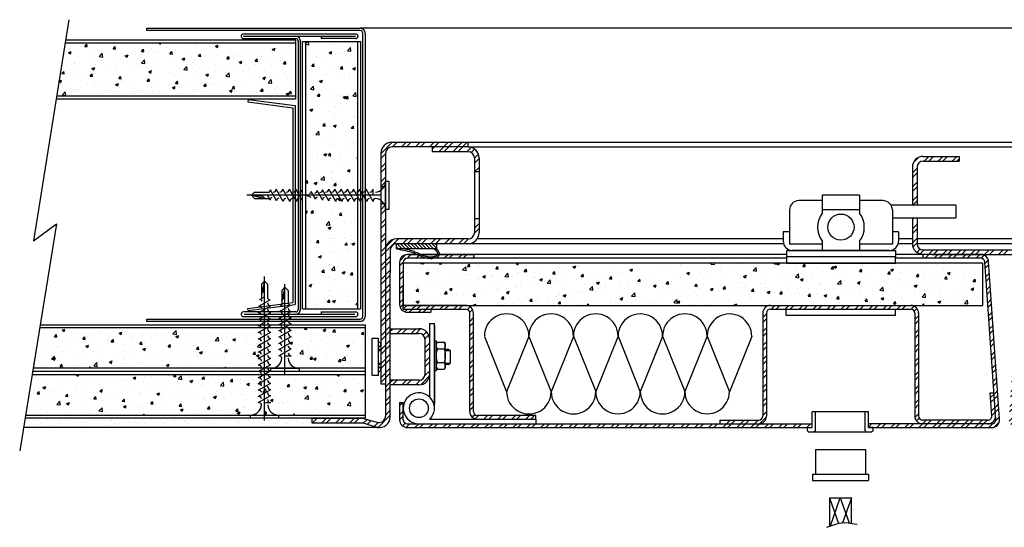
# Model space of a CAD drawing. Units: millimetres. Extents: x 9 to 2992, y 100 to 1050.
# Drawn here: x 9 to 325, y 110 to 273 of the extents above; entities that cross this region are included whole.
import ezdxf

# ---------------------------------------------------------------- set-up
doc = ezdxf.new("R2010")
doc.units = ezdxf.units.MM
doc.layers.add('A4 Boarder Text', color=7, linetype='Continuous', true_color=0xff6633)
doc.layers.add('Dimenions', color=7, linetype='Continuous', true_color=0xff6633)
for name, color, linetype in [('Details', 7, 'Continuous'), ('Gasket', 1, 'Continuous'), ('Hatch', 251, 'Continuous'), ('MINWOOL', 8, 'Continuous'), ('Shaftwall', 251, 'Continuous')]:
    doc.layers.add(name, color=color, linetype=linetype)
pattern_1 = [(45, (0, 0), (-2.245064, 2.245064), []), (45, (0, 1.5875), (-2.245064, 2.245064), [])]
pattern_2 = [(45, (0, 7.5), (-2.245064, 2.245064), []), (45, (0, 9.0875), (-2.245064, 2.245064), [])]

# ---------------------------------------------------------------- blocks, each defined once
blk = doc.blocks.new('Tear drop gasket')
at = {"layer": 'Gasket'}
h = blk.add_hatch(dxfattribs=at)
h.set_pattern_fill('ANSI31', color=256, scale=0.25, style=0)
h.set_pattern_definition([(45, (753.815, -226.6852), (-0.561266, 0.561266), [])])
h.paths.add_polyline_path([(12.8, 1.7), (0, 1.7), (0, 0), (12.8, 0)])
for p, q in [((0, 1.7), (0, 0)), ((12.8, 1.7), (0, 1.7)), ((0, 0), (12.8, 0)), ((12.8, 0), (12.8, 1.7))]:
    blk.add_line(p, q, dxfattribs=at)
blk.add_spline([(0, 1.7), (5.56, 2.99), (7.32, 3.75), (8.7, 4.34), (10.37, 4.7), (12.31, 4.6), (13.24, 4.25), (13.77, 3.05), (13.36, 2.23), (12.8, 1.7)], degree=3, dxfattribs=at)
blk.add_open_spline([(2.83, 1.7), (3.1, 1.76), (3.36, 1.81), (4.16, 2.01), (4.7, 2.16), (5.67, 2.49), (6.09, 2.66), (6.92, 3.01), (7.32, 3.2), (8.12, 3.57), (8.5, 3.74), (9.28, 4.01), (9.68, 4.1), (10.36, 4.2), (10.64, 4.22), (11.14, 4.23), (11.36, 4.22), (11.74, 4.18), (11.9, 4.16), (12.2, 4.11), (12.34, 4.09), (12.58, 4.03), (12.68, 4), (12.84, 3.93), (12.9, 3.89), (13, 3.81), (13.05, 3.75), (13.18, 3.58), (13.24, 3.44), (13.28, 3.23), (13.28, 3.16), (13.26, 3.02), (13.24, 2.95), (13.16, 2.8), (13.11, 2.71), (12.9, 2.45), (12.71, 2.28), (12.06, 1.71), (12.06, 1.7), (12.05, 1.7)], degree=3, knots=[2.758492, 2.758492, 2.758492, 2.758492, 3.543625, 3.543625, 5.192219, 5.192219, 6.513098, 6.513098, 7.833978, 7.833978, 9.154857, 9.154857, 10.475737, 10.475737, 11.384107, 11.384107, 12.083287, 12.083287, 12.615992, 12.615992, 13.0422, 13.0422, 13.468408, 13.468408, 13.796112, 13.796112, 14.123815, 14.123815, 14.734893, 14.734893, 15.118166, 15.118166, 15.501439, 15.501439, 15.884712, 15.884712, 16.757181, 16.757181, 16.77468, 16.77468, 16.77468, 16.77468], dxfattribs=at)

msp = doc.modelspace()

# ---------------------------------------------------------------- hatches: boundary and pattern name
at = {"layer": 'Hatch'}
h = msp.add_hatch(dxfattribs=at)
h.set_pattern_fill('STEEL', color=256, style=0)
h.set_pattern_definition(pattern_2)
h.paths.add_polyline_path([(310.23, 227.24), (310.23, 228.74), (298.73, 228.74, 0.414214), (295.23, 225.24), (295.23, 213.04), (296.73, 213.04), (296.73, 225.24, -0.414214), (298.73, 227.24)])
h = msp.add_hatch(dxfattribs=at)
h.set_pattern_fill('STEEL', color=256, style=0)
h.set_pattern_definition(pattern_2)
h.paths.add_polyline_path([(399.73, 198.75), (298.73, 198.75, -0.414214), (296.73, 200.75), (296.73, 209.04), (295.23, 209.04), (295.23, 200.74), (295.23, 200.74, 0.413922), (298.73, 197.25), (317.73, 197.25), (399.73, 197.25)])
h = msp.add_hatch(dxfattribs=at)
h.set_pattern_fill('STEEL', color=256, style=0)
h.set_pattern_definition([(45, (103.761, 124.7524), (-2.24506, 2.24506), []), (45, (103.761, 126.34), (-2.24506, 2.24506), [])])
h.paths.add_polyline_path([(154.43, 178.44, 0.414214), (151.93, 180.94), (131.93, 180.94), (131.93, 179.74), (151.93, 179.74, -0.414214), (153.23, 178.44), (153.23, 146.94, 0.414214), (155.73, 144.44), (174.43, 144.44), (174.43, 145.64), (155.73, 145.64, -0.414214), (154.43, 146.94)])
h = msp.add_hatch(dxfattribs=at)
h.set_pattern_fill('STEEL', color=256, style=0)
h.set_pattern_definition([(45, (102.261, 124.7524), (-2.245064, 2.245064), []), (45, (102.261, 126.34), (-2.245064, 2.245064), [])])
h.paths.add_polyline_path([(297.23, 178.44, 0.414214), (294.73, 180.94), (249.73, 180.94, 0.414214), (247.23, 178.44), (247.23, 145.44, -0.414214), (245.93, 144.14), (233.43, 144.14), (233.43, 142.94), (245.93, 142.94, 0.414214), (248.43, 145.44), (248.43, 178.44, -0.414214), (249.73, 179.74), (294.73, 179.74, -0.414214), (296.03, 178.44), (296.03, 145.44, 0.414214), (298.53, 142.94), (319.45, 142.94, 0.434812), (321.94, 145.62), (321.43, 152.94), (320.23, 152.94), (320.74, 145.54, -0.434812), (319.45, 144.14), (298.53, 144.14, -0.414214), (297.23, 145.44)])
h = msp.add_hatch(dxfattribs=at)
h.set_pattern_fill('STEEL', color=256, style=0)
h.set_pattern_definition(pattern_1)
h.paths.add_polyline_path([(136.93, 173.44), (127.73, 173.44), (127.73, 171.94), (136.93, 171.94, -0.414214), (138.93, 169.94), (138.93, 158.94, -0.414214), (136.93, 156.94), (127.73, 156.94), (127.73, 155.44), (136.93, 155.44, 0.414214), (140.43, 158.94), (140.43, 169.94, 0.414214)])
at = {"layer": 'Shaftwall'}
h = msp.add_hatch(dxfattribs=at)
h.set_pattern_fill('AR-CONC', color=256, scale=0.05, style=0)
h.set_pattern_definition([(50, (8.857, 134.253), (9.10923, -0.79695), [0.9525, -10.4775]), (355, (8.857, 134.253), (-1.76214, 9.55283), [0.762, -8.382]), (100.451, (9.616, 134.1865), (7.34713, 8.75583), [0.8095, -8.9045]), (46.184, (8.857, 136.793), (13.55395, -2.1021), [1.4287, -15.7163]), (96.636, (9.986, 136.618), (11.8702, 12.3713), [1.2142, -13.3567]), (351.184, (8.857, 136.793), (11.8702, 12.3713), [1.143, -12.573]), (21, (10.127, 136.158), (7.58074, -5.11328), [0.9525, -10.4775]), (326, (10.127, 136.158), (3.0901, 9.2094), [0.762, -8.382]), (71.4514, (10.758, 135.732), (10.67082, 4.09614), [0.8095, -8.9045]), (37.5, (8.8567, 134.253), (0.15443, 4.22775), [0, -8.2804, 0, -8.509, 0, -8.41375]), (7.5, (8.8567, 134.253), (3.34098, 5.00903), [0, -4.8514, 0, -8.0899, 0, -3.20675]), (327.5, (6.0246, 134.253), (6.77953, -0.28644), [0, -3.175, 0, -9.906, 0, -13.1445]), (317.5, (4.7546, 134.253), (7.40646, 1.27132), [0, -4.1275, 0, -6.5786, 0, -9.3345])])
h.paths.add_polyline_path([(97.39, 248.11), (97.39, 265.11), (23.43, 265.11), (20.71, 248.11)])
h.paths.add_polyline_path([(117.19, 265.61), (100.56, 265.61), (100.56, 209.75, 0.450034), (101.68, 210.74), (102.81, 208.74), (113.11, 208.74), (111.95, 210.8), (111.98, 210.8, -0.014584), (111.98, 210.74), (113.11, 208.74), (117.19, 208.74)])
h.paths.add_polyline_path([(100.56, 179.87), (117.19, 179.87), (117.19, 208.6), (117.11, 208.74), (100.56, 208.74)])
h.paths.add_polyline_path([(95, 173.75, 0.341999), (95.97, 173), (93.97, 171.87), (93.97, 160.75), (119.73, 160.75), (119.73, 173.75)])
h.paths.add_polyline_path([(93.97, 165.87), (93.97, 173.75), (88.08, 173.75), (87.41, 173.37), (87.41, 160.75), (89.47, 160.75, 0.396621), (92.96, 164.03, 0.401305), (91.97, 164.75)])
h.paths.add_polyline_path([(88.44, 158.75, 0.341999), (89.41, 158), (87.41, 156.87), (87.41, 145.75), (119.73, 145.75), (119.73, 158.75)])
h.paths.add_polyline_path([(12.83, 158.75), (10.72, 145.75), (82.91, 145.75, 0.396621), (86.4, 149.03, 0.401305), (85.41, 149.75), (87.41, 150.87), (87.41, 158.75)])
h.paths.add_polyline_path([(15.27, 173.75), (13.16, 160.75), (87.19, 160.75), (87.41, 160.87), (87.41, 173.75)])
h = msp.add_hatch(dxfattribs=at)
h.set_pattern_fill('STEEL', color=256)
h.set_pattern_definition(pattern_1)
h.paths.add_polyline_path([(508.03, 202.24), (480.03, 202.24, -0.414214), (478.03, 204.24), (478.03, 229.74, -0.414214), (480.03, 231.74), (491.53, 231.74), (491.53, 233.24), (480.03, 233.24, 0.414214), (476.53, 229.74), (476.53, 204.24, 0.414214), (480.03, 200.74), (508.03, 200.74, -0.414214), (510.03, 198.74), (510.03, 191.24), (510.03, 157.94, 0.414214), (513.53, 154.44), (528.93, 154.44), (528.93, 155.94), (513.53, 155.94, -0.414214), (511.53, 157.94), (511.53, 194.74), (511.53, 198.74, 0.414214)])
h.paths.add_polyline_path([(519.73, 144.24), (519.73, 149.74), (518.53, 149.74), (518.53, 144.24, -0.414214), (517.23, 142.94), (328.73, 142.94, -0.434812), (327.44, 144.34), (330.44, 187.34), (330.97, 194.84, -0.39391), (332.27, 196.05), (351.26, 196.05), (351.26, 197.25), (332.27, 197.25, 0.39391), (329.77, 194.92), (329.25, 187.42), (326.24, 144.42, 0.434812), (328.73, 141.74), (517.23, 141.74, 0.414214)])
h.paths.add_polyline_path([(323.23, 144.42), (320.22, 187.42), (319.7, 194.92, 0.39391), (317.2, 197.25), (301.38, 197.25), (298.73, 197.25), (298.73, 196.05), (317.2, 196.05, -0.39391), (318.5, 194.84), (319.02, 187.34), (322.03, 144.34, -0.434812), (320.73, 142.94), (281.12, 142.94), (281.12, 141.74), (320.73, 141.74, 0.434812)])
h.paths.add_polyline_path([(263.12, 142.94), (133.23, 142.94, -0.414214), (131.93, 144.24), (131.93, 149.74), (130.73, 149.74), (130.73, 144.24, 0.414214), (133.23, 141.74), (263.12, 141.74)])
h.paths.add_polyline_path([(127.73, 145.24), (127.73, 191.24), (127.73, 198.74, -0.414214), (129.73, 200.74), (152.73, 200.74, 0.414214), (156.23, 204.24), (156.23, 208.74), (154.73, 208.74), (154.73, 204.24, -0.414214), (152.73, 202.24), (129.73, 202.24, 0.414214), (126.23, 198.74), (126.23, 145.39, -0.463455), (123.91, 143.41), (118.73, 144.75), (102.73, 144.75), (102.73, 143.25), (118.73, 143.25), (123.55, 141.81, 0.473285)])
edge = h.paths.add_edge_path(flags=17)
edge.add_line((154.53, 197.25), (143.47, 197.25))
edge.add_spline(control_points=[(143.47, 197.25), (143.39, 196.95), (143.01, 196.36), (142.14, 196.14), (141.57, 196.07), (141.34, 196.05)], knot_values=[12.072273, 12.072273, 12.072273, 12.072273, 12.945483, 13.947296, 14.646557, 14.646557, 14.646557, 14.646557], degree=3, periodic=0)
edge.add_line((141.34, 196.05), (154.53, 196.05))
edge.add_line((154.53, 196.05), (154.53, 197.25))
edge = h.paths.add_edge_path(flags=17)
edge.add_spline(control_points=[(140.11, 196.05), (139.54, 196.1), (138.48, 196.32), (137.32, 196.87), (136.69, 197.16), (136.5, 197.25)], knot_values=[7.015233, 7.015233, 7.015233, 7.015233, 8.723968, 10.221226, 10.834487, 10.834487, 10.834487, 10.834487], degree=3, periodic=0)
edge.add_line((136.5, 197.25), (133.23, 197.25))
edge.add_arc((133.23, 194.75), 2.5, 90, 180)
edge.add_line((130.73, 194.75), (130.73, 181.25))
edge.add_arc((133.23, 181.25), 2.5, 180, 270)
edge.add_line((133.23, 178.75), (140.73, 178.75))
edge.add_line((140.73, 178.75), (140.73, 179.74))
edge.add_line((140.73, 179.74), (131.93, 179.74))
edge.add_line((131.93, 179.74), (131.93, 180.94))
edge.add_line((131.93, 180.94), (131.93, 194.75))
edge.add_arc((133.23, 194.75), 1.3, 90, 180, ccw=False)
edge.add_line((133.23, 196.05), (140.11, 196.05))
h.paths.add_polyline_path([(126.23, 211.74, 0.131652), (125.77, 213.49), (124.73, 213.49), (124.73, 155.74), (126.23, 155.74), (126.23, 198.74)])
h.paths.add_polyline_path([(128.23, 231.74), (152.73, 231.74), (152.73, 233.24), (128.23, 233.24, 0.414214), (124.73, 229.74), (124.73, 222.24), (124.73, 218.99), (125.77, 218.99, 0.131652), (126.23, 220.74), (126.23, 222.24), (126.23, 229.74, -0.414214)])
h.paths.add_polyline_path([(152.73, 231.74), (141.23, 231.74), (141.23, 230.24), (152.73, 230.24, -0.414214), (154.73, 228.24), (154.73, 223.74), (156.23, 223.74), (156.23, 228.24, 0.414214)])
h = msp.add_hatch(dxfattribs=at)
h.set_pattern_fill('AR-CONC', color=256, scale=0.05)
h.paths.add_polyline_path([(317.72, 194.44), (131.93, 194.44), (131.93, 180.94), (151.93, 180.94), (317.72, 180.94)])
h = msp.add_hatch(dxfattribs=at)
h.set_pattern_fill('AR-SAND', color=256, scale=0.1, style=0)
h.set_pattern_definition([(37.5, (102.761, 124.7524), (-0.16, 4.89413), [0, -3.8608, 0, -4.318, 0, -4.1275]), (7.5, (102.761, 124.7524), (4.49523, 7.16825), [0, -2.0828, 0, -3.4798, 0, -1.3335]), (327.5, (99.637, 124.7524), (7.90992, 0.01437), [0, -1.27, 0, -4.572, 0, -5.969]), (317.5, (99.637, 124.7524), (7.63556, 2.2293), [0, -0.635, 0, -2.9972, 0, -3.429])])
h.paths.add_polyline_path([(118.73, 143.25), (102.73, 143.25), (102.73, 144.75), (10.56, 144.75), (10.07, 141.74), (124.23, 141.74, -0.049389), (123.55, 141.81)])

# ---------------------------------------------------------------- linework, layer by layer
at = {"layer": 'A4 Boarder Text', "color": 0}
for p, q in [((133.23, 197.25), (154.53, 197.25)), ((154.53, 197.25), (154.53, 196.05)), ((130.73, 194.75), (130.73, 181.25)), ((133.23, 178.75), (140.73, 178.75)), ((140.73, 179.74), (140.73, 178.75))]:
    msp.add_line(p, q, dxfattribs=at)
for centre, radius, start, end in [((133.23, 194.75), 2.5, 90, 180), ((133.23, 194.75), 1.3, 90, 180), ((133.23, 181.25), 2.5, 180, 270)]:
    msp.add_arc(centre, radius, start, end, dxfattribs=at)
at = {"layer": 'Details'}
for p, q in [((128.23, 233.24), (152.73, 233.24)), ((152.73, 231.74), (128.23, 231.74)), ((141.23, 231.74), (141.23, 230.24)), ((152.73, 231.74), (152.73, 233.24)), ((152.73, 233.24), (451.03, 233.24)), ((152.73, 231.74), (451.03, 231.74)), ((152.73, 230.24), (141.23, 230.24)), ((154.73, 228.24), (154.73, 204.24)), ((156.23, 228.24), (156.23, 204.24)), ((298.73, 228.74), (310.23, 228.74)), ((298.73, 228.74), (310.23, 228.74)), ((310.23, 228.74), (310.23, 227.24)), ((295.23, 225.24), (295.23, 213.04)), ((296.73, 225.24), (296.73, 213.04)), ((298.73, 227.24), (310.23, 227.24)), ((124.73, 222.24), (124.73, 155.74)), ((126.23, 222.24), (126.23, 145.39)), ((156.23, 223.74), (154.73, 223.74)), ((126.23, 218.99), (124.76, 218.99)), ((126.23, 218.99), (126.23, 213.49)), ((266.32, 216.24), (266.32, 210.54)), ((278.32, 216.24), (266.32, 216.24)), ((278.32, 216.24), (278.32, 210.54)), ((126.23, 213.49), (124.76, 213.49)), ((266.32, 214.54), (258.82, 214.54)), ((285.82, 214.54), (278.32, 214.54)), ((307.32, 213.04), (288.42, 213.04)), ((297.38, 213.04), (290.33, 213.04)), ((309.23, 213.04), (298.88, 213.04)), ((309.23, 213.04), (309.23, 209.04)), ((156.23, 208.74), (154.73, 208.74)), ((255.82, 211.54), (255.82, 200.54)), ((278.32, 211.54), (266.32, 211.54)), ((288.82, 211.54), (288.82, 200.54)), ((288.82, 209.04), (307.32, 209.04)), ((290.73, 209.04), (297.38, 209.04)), ((295.23, 209.04), (295.23, 200.75)), ((296.73, 209.04), (296.73, 200.75)), ((298.88, 209.04), (309.23, 209.04)), ((152.73, 202.24), (129.73, 202.24)), ((253.82, 202.24), (155.61, 202.24)), ((255.82, 204.54), (253.82, 204.54)), ((253.82, 204.54), (253.82, 201.54)), ((290.82, 204.54), (288.82, 204.54)), ((290.82, 204.54), (290.82, 201.54)), ((295.23, 202.24), (290.82, 202.24)), ((477.16, 202.24), (296.73, 202.24)), ((129.73, 200.74), (152.73, 200.74)), ((152.73, 200.74), (253.93, 200.74)), ((257.82, 200.54), (255.82, 200.54)), ((266.32, 200.54), (255.82, 200.54)), ((266.32, 201.54), (266.32, 198.54)), ((278.32, 201.54), (278.32, 198.54)), ((288.82, 200.54), (278.32, 200.54)), ((290.71, 200.74), (295.23, 200.74)), ((296.73, 200.74), (480.03, 200.74)), ((254.82, 197.25), (133.23, 197.25)), ((254.82, 196.05), (133.23, 196.05)), ((254.82, 198.54), (254.82, 194.44)), ((254.82, 198.54), (289.82, 198.54)), ((289.82, 196.54), (254.82, 196.54)), ((255.82, 198.72), (255.82, 198.54)), ((287.82, 198.54), (256.82, 198.54)), ((288.82, 198.72), (288.82, 198.54)), ((289.82, 198.54), (289.82, 196.54)), ((317.73, 197.25), (289.82, 197.25)), ((289.82, 194.44), (289.82, 196.54)), ((317.2, 196.05), (289.82, 196.05)), ((298.73, 198.75), (399.73, 198.75)), ((298.73, 196.05), (298.73, 197.25)), ((301.38, 197.25), (401.73, 197.25)), ((317.72, 194.44), (131.93, 194.44)), ((298.73, 194.44), (253.23, 194.44)), ((254.82, 194.44), (289.82, 194.44)), ((127.73, 145.24), (127.73, 191.24)), ((131.93, 180.94), (131.93, 186.94)), ((322.03, 144.34), (319.02, 187.34)), ((323.23, 144.42), (320.22, 187.42)), ((131.93, 180.94), (317.72, 180.94)), ((131.93, 179.74), (131.93, 180.94)), ((151.93, 180.94), (131.93, 180.94)), ((249.73, 180.94), (294.73, 180.94)), ((131.93, 179.74), (151.93, 179.74)), ((153.23, 146.94), (153.23, 178.44)), ((154.43, 146.94), (154.43, 178.44)), ((247.23, 178.54), (247.23, 145.44)), ((248.43, 178.54), (248.43, 145.44)), ((249.73, 179.74), (294.73, 179.74)), ((296.03, 178.54), (296.03, 145.44)), ((297.23, 178.54), (297.23, 145.44)), ((140.43, 151.52), (140.43, 175.14)), ((141.93, 147.94), (141.93, 175.14)), ((141.93, 174.44), (141.93, 149.44)), ((127.73, 155.44), (127.73, 173.44)), ((127.73, 173.44), (136.93, 173.44)), ((127.73, 171.94), (136.93, 171.94)), ((121.98, 158.44), (121.98, 170.44)), ((121.98, 170.44), (123.98, 170.44)), ((123.98, 158.44), (123.98, 170.44)), ((138.93, 158.94), (138.93, 169.94)), ((138.93, 158.94), (138.93, 169.94)), ((141.93, 169.52), (142.55, 169.52)), ((141.93, 160.03), (141.93, 169.52)), ((142.55, 160.03), (142.55, 169.52)), ((142.55, 168.58), (142.88, 169.16)), ((142.55, 168.07), (142.59, 168.45)), ((142.59, 167.69), (142.55, 168.07)), ((142.59, 168.45), (142.7, 168.82)), ((142.7, 167.32), (142.59, 167.69)), ((142.7, 168.82), (142.88, 169.16)), ((142.88, 169.16), (145.03, 169.16)), ((145.03, 169.16), (145.21, 168.82)), ((145.36, 168.58), (145.03, 169.16)), ((145.21, 168.82), (145.32, 168.45)), ((145.32, 167.69), (145.21, 167.32)), ((145.32, 168.45), (145.36, 168.07)), ((145.36, 168.07), (145.32, 167.69)), ((145.36, 161.04), (145.36, 168.58)), ((123.98, 166.94), (124.73, 166.94)), ((123.98, 166.44), (124.73, 166.44)), ((142.55, 164.81), (142.59, 165.55)), ((142.59, 164.08), (142.55, 164.81)), ((142.59, 165.55), (142.7, 166.27)), ((142.89, 166.99), (142.7, 167.32)), ((142.7, 166.27), (142.89, 166.99)), ((142.89, 166.99), (145.03, 166.99)), ((145.21, 167.32), (145.03, 166.99)), ((145.03, 166.99), (145.21, 166.27)), ((145.21, 166.27), (145.32, 165.55)), ((145.32, 165.55), (145.36, 164.81)), ((145.36, 164.81), (145.32, 164.08)), ((145.36, 166.94), (146.46, 166.94)), ((145.36, 166.44), (146.96, 166.44)), ((146.46, 166.94), (146.96, 166.44)), ((146.96, 166.44), (146.96, 162.44)), ((123.98, 162.44), (124.73, 162.44)), ((124.73, 161.94), (123.98, 161.94)), ((142.55, 161.55), (142.59, 161.93)), ((142.59, 161.17), (142.55, 161.55)), ((142.7, 163.35), (142.59, 164.08)), ((142.59, 161.93), (142.7, 162.3)), ((142.7, 160.8), (142.59, 161.17)), ((142.89, 162.64), (142.7, 163.35)), ((142.7, 162.3), (142.89, 162.64)), ((142.89, 162.64), (145.03, 162.64)), ((145.21, 163.35), (145.03, 162.64)), ((145.03, 162.64), (145.21, 162.3)), ((145.32, 164.08), (145.21, 163.35)), ((145.21, 162.3), (145.32, 161.93)), ((145.32, 161.17), (145.21, 160.8)), ((145.32, 161.93), (145.36, 161.55)), ((145.36, 161.55), (145.32, 161.17)), ((145.36, 162.44), (146.96, 162.44)), ((146.46, 161.94), (145.36, 161.94)), ((146.46, 161.94), (146.96, 162.44)), ((123.98, 158.44), (121.98, 158.44)), ((141.93, 160.03), (142.55, 160.03)), ((142.55, 161.04), (142.88, 160.46)), ((142.88, 160.46), (142.7, 160.8)), ((142.88, 160.46), (145.03, 160.46)), ((145.36, 161.04), (145.03, 160.46)), ((145.21, 160.8), (145.03, 160.46)), ((124.73, 155.74), (126.23, 155.74)), ((136.93, 156.94), (127.73, 156.94)), ((136.93, 155.44), (127.73, 155.44)), ((320.74, 145.54), (320.23, 152.94)), ((320.23, 152.94), (321.43, 152.94)), ((130.73, 149.74), (130.73, 144.24)), ((130.73, 149.74), (131.93, 149.74)), ((131.93, 144.24), (131.93, 149.74)), ((174.43, 145.64), (155.73, 145.64)), ((174.43, 144.44), (174.43, 145.64)), ((263.12, 141.74), (263.12, 146.75)), ((281.12, 146.75), (263.12, 146.75)), ((264.12, 140.75), (264.12, 146.75)), ((280.12, 140.75), (280.12, 146.75)), ((281.12, 141.74), (281.12, 146.75)), ((102.73, 144.75), (118.73, 144.75)), ((102.73, 143.25), (102.73, 144.75)), ((102.73, 144.75), (118.73, 144.75)), ((102.73, 143.25), (118.73, 143.25)), ((118.73, 144.75), (123.91, 143.41)), ((123.55, 141.81), (118.73, 143.25)), ((133.23, 142.94), (263.12, 142.94)), ((136.93, 142.94), (174.43, 142.94)), ((140.43, 144.44), (174.43, 144.44)), ((140.43, 144.37), (140.43, 144.44)), ((140.47, 144.41), (140.43, 144.44)), ((174.43, 144.44), (174.43, 142.94)), ((233.43, 144.14), (233.43, 142.94)), ((233.43, 144.14), (245.93, 144.14)), ((320.73, 142.94), (281.12, 142.94)), ((319.45, 144.14), (298.53, 144.14)), ((133.23, 141.74), (263.12, 141.74)), ((261.62, 140.75), (261.62, 141.74)), ((261.62, 141.74), (263.12, 141.74)), ((261.62, 140.75), (262.12, 140.25)), ((282.12, 140.25), (262.12, 140.25)), ((264.12, 140.75), (263.62, 140.25)), ((280.12, 140.75), (280.62, 140.25)), ((281.12, 141.74), (281.12, 141.83)), ((282.62, 141.74), (281.12, 141.74)), ((281.12, 141.74), (320.73, 141.74)), ((282.62, 140.75), (282.12, 140.25)), ((282.62, 140.75), (282.62, 141.74)), ((264.19, 134.75), (264.19, 126.75)), ((264.19, 134.75), (280.19, 134.75)), ((280.19, 134.75), (280.19, 126.72)), ((263.19, 126.75), (263.19, 124.75)), ((263.19, 126.75), (281.19, 126.75)), ((281.19, 126.75), (281.19, 124.75)), ((263.19, 124.75), (281.19, 124.75)), ((268.65, 119.21), (275.66, 119.21)), ((268.65, 119.21), (268.65, 110.05)), ((268.65, 119.21), (271.5, 111.01)), ((268.65, 119.21), (275.66, 119.21)), ((268.65, 119.21), (268.65, 110.05)), ((268.65, 119.21), (271.5, 111.01)), ((268.99, 110.18), (272.12, 119.21)), ((268.99, 110.18), (272.12, 119.21)), ((272.12, 119.21), (274.97, 111.15)), ((272.12, 119.21), (274.97, 111.15)), ((272.15, 119.21), (272.15, 118.97)), ((272.15, 119.21), (272.15, 118.97)), ((275.66, 119.21), (272.84, 111.24)), ((275.66, 119.21), (272.84, 111.24)), ((275.66, 119.21), (275.63, 119.21)), ((275.66, 119.21), (275.63, 119.21)), ((275.66, 111.06), (275.66, 119.21)), ((275.66, 111.06), (275.66, 119.21))]:
    msp.add_line(p, q, dxfattribs=at)
msp.add_lwpolyline([(254.73, 177.74), (254.73, 179.74), (289.73, 179.74), (289.73, 177.74)], close=True, dxfattribs=at)
msp.add_lwpolyline([(267.85, 109.76), (269.44, 110.35), (270.69, 110.79), (271.72, 111.08), (272.65, 111.23), (273.57, 111.27), (274.62, 111.2), (275.9, 111.03), (277.52, 110.77)], dxfattribs=at)
msp.add_lwpolyline([(267.85, 109.76), (269.44, 110.35), (270.69, 110.79), (271.72, 111.08), (272.65, 111.23), (273.57, 111.27), (274.62, 111.2), (275.9, 111.03), (277.52, 110.77)], dxfattribs=at)
for centre, radius in [((272.32, 206.04), 4.2), ((136.93, 147.94), 3), ((136.93, 147.94), 3)]:
    msp.add_circle(centre, radius, dxfattribs=at)
for centre, radius, start, end in [((128.23, 229.74), 3.5, 90, 180), ((128.23, 229.74), 2, 90, 180), ((152.73, 228.24), 3.5, 0, 90), ((152.73, 228.24), 2, 0, 90), ((298.73, 225.24), 3.5, 90, 180), ((298.73, 225.24), 2, 90, 180), ((258.82, 211.54), 3, 90, 180), ((285.82, 211.54), 3, 0, 90), ((272.32, 206.04), 7.5, 143.1301, 216.8699), ((272.32, 206.04), 7.5, 323.1301, 36.8699), ((129.73, 198.74), 3.5, 90, 180), ((152.73, 204.24), 2, 270, 0), ((152.73, 204.24), 3.5, 270, 0), ((129.73, 198.74), 2, 90, 180), ((256.82, 201.54), 3, 180, 210), ((256.82, 201.54), 3, 180, 270), ((287.82, 201.54), 3, 270, 0), ((298.73, 200.75), 3.5, 180, 270), ((298.73, 200.75), 2, 180, 270), ((317.2, 194.75), 2.5, 4, 90), ((317.2, 194.75), 1.3, 4, 90), ((151.93, 178.44), 2.5, 0, 90), ((249.73, 178.44), 2.5, 90, 180), ((294.73, 178.44), 2.5, 0, 90), ((151.93, 178.44), 1.3, 0, 90), ((249.73, 178.44), 1.3, 90, 180), ((294.73, 178.44), 1.3, 0, 90), ((136.93, 169.94), 3.5, 0, 90), ((136.93, 169.94), 3.5, 0, 90), ((136.93, 169.94), 2, 0, 90), ((136.93, 169.94), 2, 0, 90), ((123.98, 168.44), 0.75, 270, 90), ((123.98, 160.44), 0.75, 270, 90), ((136.93, 158.94), 3.5, 270, 0), ((136.93, 158.94), 2, 270, 0), ((136.93, 158.94), 3.5, 270, 0), ((136.93, 158.94), 2, 270, 0), ((136.93, 147.94), 5, 314.427, 270), ((124.23, 145.39), 2, 260.5377, 0), ((155.73, 146.94), 2.5, 180, 270), ((155.73, 146.94), 1.3, 180, 270), ((245.93, 145.44), 1.3, 270, 0), ((245.93, 145.44), 2.5, 270, 0), ((298.53, 145.44), 2.5, 180, 270), ((298.53, 145.44), 1.3, 180, 270), ((319.45, 145.44), 2.5, 270, 4), ((319.45, 145.44), 1.3, 270, 4), ((124.23, 145.24), 3.5, 258.6901, 0), ((133.23, 144.24), 2.5, 180, 270), ((133.23, 144.24), 1.3, 180, 270), ((320.73, 144.24), 2.5, 270, 4), ((320.73, 144.24), 1.3, 270, 4)]:
    msp.add_arc(centre, radius, start, end, dxfattribs=at)
at = {"layer": 'Dimenions', "color": 0}
msp.add_line((131.93, 194.75), (131.93, 180.94), dxfattribs=at)
at = {"layer": 'MINWOOL'}
for p, q in [((157.92, 170.99), (165.07, 153.26)), ((172.22, 170.99), (165.07, 153.26)), ((172.22, 170.99), (179.37, 153.26)), ((186.52, 170.99), (179.37, 153.26)), ((186.52, 171.08), (193.66, 153.31)), ((200.81, 171.04), (193.66, 153.31)), ((200.81, 171.04), (207.96, 153.26)), ((215.11, 170.99), (207.96, 153.26)), ((215.11, 171.08), (222.26, 153.31)), ((229.41, 171.04), (222.26, 153.31)), ((229.41, 171.04), (236.56, 153.26)), ((243.71, 170.99), (236.56, 153.26))]:
    msp.add_line(p, q, dxfattribs=at)
for centre, start, end in [((165.07, 171.08), 359.6506, 180), ((179.37, 171.08), 0, 180.3494), ((193.66, 171.08), 359.6506, 180), ((207.96, 171.04), 359.6506, 180), ((222.26, 171.08), 359.6506, 180), ((236.56, 171.04), 359.6506, 180), ((172.22, 153.26), 179.6506, 360), ((186.52, 153.26), 180, 0.3494), ((200.81, 153.31), 180, 0.3494), ((215.11, 153.26), 180, 0.3494), ((229.41, 153.31), 180, 0.3494)]:
    msp.add_arc(centre, 7.15, start, end, dxfattribs=at)
at = {"layer": 'Shaftwall'}
for p, q in [((24.62, 272.57), (13.29, 201.69)), ((49.67, 269.81), (118.12, 269.81)), ((49.67, 269.06), (49.67, 269.81)), ((118.12, 269.06), (49.67, 269.06)), ((52.42, 269.81), (52.42, 269.81)), ((727.35, 269.81), (118.12, 269.81)), ((23.59, 266.11), (97.39, 266.11)), ((79.92, 267.29), (79.92, 267.19)), ((116.67, 267.98), (80.61, 267.98)), ((80.61, 266.5), (97.46, 266.5)), ((80.66, 267.24), (116.62, 267.24)), ((97.39, 266.11), (97.39, 247.11)), ((98.15, 265.81), (98.15, 179.54)), ((98.88, 265.81), (98.88, 179.54)), ((99.56, 179.87), (99.56, 265.61)), ((99.56, 265.61), (118.19, 265.61)), ((100.56, 265.61), (100.56, 179.87)), ((105.53, 267.24), (105.53, 266.5)), ((116.67, 266.5), (105.53, 266.5)), ((117.19, 265.61), (117.19, 179.87)), ((117.35, 267.29), (117.35, 267.19)), ((118.19, 265.61), (118.19, 179.87)), ((118.92, 177.36), (118.92, 268.26)), ((119.67, 268.26), (119.67, 177.36)), ((23.43, 265.11), (97.39, 265.11)), ((97.39, 247.11), (20.55, 247.11)), ((20.71, 248.11), (97.39, 248.11)), ((82.19, 247), (82.09, 246.26)), ((82.19, 247), (97.19, 245)), ((82.09, 246.26), (96.44, 244.34)), ((96.44, 244.34), (96.44, 181.91)), ((97.19, 245), (97.19, 181.25)), ((91.29, 214.44), (89.27, 218.05)), ((93.43, 214.24), (91.18, 218.24)), ((95.53, 214.24), (93.28, 218.24)), ((97.63, 214.24), (95.38, 218.24)), ((99.73, 214.24), (97.48, 218.24)), ((108.04, 214.44), (106.02, 218.05)), ((110.23, 214.24), (107.98, 218.24)), ((112.23, 214.24), (109.98, 218.24)), ((114.23, 214.24), (111.98, 218.24)), ((116.23, 214.24), (113.98, 218.24)), ((118.23, 214.24), (115.98, 218.24)), ((120.23, 214.24), (117.98, 218.24)), ((122.23, 214.24), (119.98, 218.24)), ((122.23, 216.24), (122.23, 218.24)), ((126.23, 211.74), (126.23, 220.74)), ((126.23, 220.74), (127.23, 220.74)), ((127.23, 220.74), (127.23, 211.74)), ((124.73, 216.24), (81.73, 216.24)), ((83.23, 216.24), (84.23, 217.24)), ((83.23, 216.24), (84.23, 215.24)), ((83.23, 216.24), (87.48, 215.24)), ((86.73, 215.84), (83.23, 216.24)), ((84.23, 217.24), (88.48, 217.24)), ((84.23, 215.24), (88.91, 215.24)), ((87.48, 215.24), (86.73, 215.84)), ((89.2, 214.74), (88.35, 216.24)), ((103.79, 215), (102.41, 217.46)), ((105.95, 214.74), (104.25, 217.76)), ((127.23, 211.74), (126.23, 211.74)), ((20.68, 207.1), (8.86, 134.25)), ((13.29, 201.69), (20.68, 207.1)), ((87.41, 144), (87.41, 190.25)), ((87.41, 144), (87.41, 190.25)), ((87.41, 188.75), (86.41, 184.5)), ((87.41, 188.75), (86.41, 187.75)), ((86.41, 187.75), (86.41, 183.07)), ((87.01, 185.25), (87.41, 188.75)), ((87.41, 188.75), (88.41, 187.75)), ((88.41, 187.75), (88.41, 183.5)), ((93.97, 186.75), (92.97, 182.5)), ((93.97, 186.75), (92.97, 185.75)), ((93.57, 183.25), (93.97, 186.75)), ((93.97, 159), (93.97, 187.75)), ((93.97, 186.75), (94.97, 185.75)), ((85.9, 182.78), (87.41, 183.63)), ((86.41, 184.5), (87.01, 185.25)), ((92.97, 185.75), (92.97, 181.32)), ((92.97, 182.5), (93.57, 183.25)), ((94.97, 185.75), (94.97, 181.75)), ((82.09, 179.99), (96.44, 181.91)), ((82.19, 179.25), (97.19, 181.25)), ((85.41, 178.55), (89.41, 180.8)), ((85.61, 180.69), (89.21, 182.71)), ((92.17, 178.94), (95.77, 180.96)), ((92.46, 181.03), (93.97, 181.88)), ((79.92, 178.16), (79.92, 178.06)), ((97.46, 178.85), (80.61, 178.85)), ((80.61, 177.37), (116.67, 177.37)), ((80.91, 178.11), (116.37, 178.11)), ((82.19, 179.25), (82.09, 179.99)), ((85.41, 176.45), (89.41, 178.7)), ((91.97, 176.75), (95.97, 179)), ((91.97, 174.75), (95.97, 177)), ((99.56, 179.87), (118.19, 179.87)), ((105.53, 178.85), (116.67, 178.85)), ((105.53, 178.85), (105.53, 178.11)), ((117.35, 178.16), (117.35, 178.06)), ((119.73, 173.75), (15.27, 173.75)), ((15.43, 174.75), (119.73, 174.75)), ((49.67, 176.56), (118.12, 176.56)), ((49.67, 175.81), (49.67, 176.56)), ((118.12, 175.81), (49.67, 175.81)), ((85.41, 174.35), (89.41, 176.6)), ((85.41, 172.25), (89.41, 174.5)), ((91.97, 172.75), (95.97, 175)), ((119.73, 174.75), (119.73, 144.75)), ((85.41, 170.15), (89.41, 172.4)), ((91.97, 170.75), (95.97, 173)), ((91.97, 168.75), (95.97, 171)), ((85.41, 168.05), (89.41, 170.3)), ((85.41, 165.95), (89.41, 168.2)), ((91.97, 166.75), (95.97, 169)), ((85.41, 163.85), (89.41, 166.1)), ((91.97, 164.75), (95.97, 167)), ((93.97, 164.75), (95.97, 164.75)), ((85.41, 161.75), (89.41, 164)), ((85.41, 159.75), (89.41, 162)), ((12.83, 158.75), (119.73, 158.75)), ((119.73, 159.75), (12.99, 159.75)), ((119.73, 160.75), (13.16, 160.75)), ((85.41, 157.75), (89.41, 160)), ((85.41, 155.75), (89.41, 158)), ((89.47, 160.75), (98.47, 160.75)), ((89.47, 159.75), (89.47, 160.75)), ((98.47, 159.75), (89.47, 159.75)), ((98.47, 160.75), (98.47, 159.75)), ((85.41, 153.75), (89.41, 156)), ((85.41, 151.75), (89.41, 154)), ((85.41, 149.75), (89.41, 152)), ((87.41, 149.75), (89.41, 149.75)), ((10.72, 145.75), (119.73, 145.75)), ((82.91, 145.75), (91.91, 145.75)), ((82.91, 144.75), (82.91, 145.75)), ((91.91, 145.75), (91.91, 144.75)), ((119.73, 144.75), (10.56, 144.75)), ((91.91, 144.75), (82.91, 144.75)), ((124.23, 141.74), (10.07, 141.74))]:
    msp.add_line(p, q, dxfattribs=at)
at = {"layer": 'Shaftwall', "color": 0}
for p, q in [((124.73, 229.74), (124.73, 222.24)), ((126.23, 229.74), (126.23, 222.24)), ((127.73, 198.74), (127.73, 191.24)), ((131.93, 193.44), (131.93, 189.75)), ((317.72, 194.44), (317.72, 180.94)), ((319.02, 187.34), (318.5, 194.84)), ((320.22, 187.42), (319.7, 194.92)), ((140.43, 175.14), (141.93, 175.14))]:
    msp.add_line(p, q, dxfattribs=at)
at = {"layer": 'Shaftwall'}
for centre, radius, start, end in [((118.12, 268.26), 1.55, 0, 90), ((118.12, 268.26), 0.8, 0, 90), ((80.61, 267.29), 0.69, 90, 180), ((80.61, 267.19), 0.69, 180, 270), ((97.46, 265.81), 1.43, 360, 90), ((97.46, 265.81), 0.69, 0, 90), ((116.67, 267.29), 0.69, 0, 90), ((116.67, 267.19), 0.69, 270, 0), ((88.5, 217.99), 0.767, 269.4422, 4.1947), ((90.18, 218.24), 1, 270, 0), ((92.28, 218.24), 1, 270, 0), ((94.38, 218.24), 1, 270, 0), ((96.48, 218.24), 1, 270, 0), ((98.58, 218.24), 1, 270, 0), ((105.12, 218.05), 0.901, 270, 0), ((106.98, 218.24), 1, 270, 0), ((108.98, 218.24), 1, 270, 0), ((110.98, 218.24), 1, 270, 0), ((112.98, 218.24), 1, 270, 0), ((114.98, 218.24), 1, 270, 0), ((116.98, 218.24), 1, 270, 0), ((118.98, 218.24), 1, 270, 0), ((121.23, 218.24), 1, 270, 0), ((122.73, 220.74), 3.5, 274.0856, 0), ((89.86, 214.83), 0.668, 98.1301, 188.1301), ((92.08, 214.55), 0.796, 98.1301, 188.1301), ((94.31, 214.37), 0.884, 98.1301, 188.1301), ((96.41, 214.37), 0.884, 98.1301, 188.1301), ((98.51, 214.37), 0.884, 98.1301, 188.1301), ((99.81, 211.6), 4.65, 56.7418, 87.8177), ((101.79, 217.46), 0.615, 270, 0), ((103.49, 217.76), 0.756, 270, 0), ((104.33, 215.08), 0.544, 98.1301, 188.1301), ((106.61, 214.83), 0.668, 98.1301, 188.1301), ((108.83, 214.55), 0.796, 98.1301, 188.1301), ((111.11, 214.37), 0.884, 98.1301, 188.1301), ((113.11, 214.37), 0.884, 98.1301, 188.1301), ((115.11, 214.37), 0.884, 98.1301, 188.1301), ((117.11, 214.37), 0.884, 98.1301, 188.1301), ((119.11, 214.37), 0.884, 98.1301, 188.1301), ((121.11, 214.37), 0.884, 98.1301, 188.1301), ((123.11, 214.37), 0.884, 98.1301, 188.1301), ((122.73, 211.74), 3.5, 0, 85.9144), ((89.16, 183.48), 0.767, 179.4422, 274.1947), ((85.72, 179.9), 0.796, 8.1301, 98.1301), ((86, 182.12), 0.668, 8.1301, 98.1301), ((89.41, 181.8), 1, 180, 270), ((92.56, 180.37), 0.668, 8.1301, 98.1301), ((95.72, 181.73), 0.771, 174.0988, 273.7789), ((80.61, 178.16), 0.69, 90, 180), ((80.61, 178.06), 0.69, 180, 270), ((85.53, 177.67), 0.884, 8.1301, 98.1301), ((89.41, 179.7), 1, 180, 270), ((89.41, 177.6), 1, 180, 270), ((92.28, 178.15), 0.796, 8.1301, 98.1301), ((95.97, 180), 1, 180, 270), ((95.97, 178), 1, 180, 270), ((97.46, 179.54), 0.69, 270, 0), ((97.46, 179.54), 1.43, 270, 0), ((116.67, 178.16), 0.69, 0, 90), ((116.67, 178.06), 0.69, 270, 0), ((118.12, 177.36), 0.8, 270, 0), ((118.12, 177.36), 1.55, 270, 0), ((85.53, 175.57), 0.884, 8.1301, 98.1301), ((85.53, 173.47), 0.884, 8.1301, 98.1301), ((89.41, 175.5), 1, 180, 270), ((92.09, 175.87), 0.884, 8.1301, 98.1301), ((92.09, 173.87), 0.884, 8.1301, 98.1301), ((95.97, 176), 1, 180, 270), ((95.97, 174), 1, 180, 270), ((85.53, 171.37), 0.884, 8.1301, 98.1301), ((89.41, 173.4), 1, 180, 270), ((89.41, 171.3), 1, 180, 270), ((92.09, 171.87), 0.884, 8.1301, 98.1301), ((92.09, 169.87), 0.884, 8.1301, 98.1301), ((95.97, 172), 1, 180, 270), ((85.53, 169.27), 0.884, 8.1301, 98.1301), ((85.53, 167.17), 0.884, 8.1301, 98.1301), ((89.41, 169.2), 1, 180, 270), ((92.09, 167.87), 0.884, 8.1301, 98.1301), ((95.97, 170), 1, 180, 270), ((95.97, 168), 1, 180, 270), ((85.53, 165.07), 0.884, 8.1301, 98.1301), ((89.41, 167.1), 1, 180, 270), ((89.41, 165), 1, 180, 270), ((92.09, 165.87), 0.884, 8.1301, 98.1301), ((92.09, 163.87), 0.884, 8.1301, 98.1301), ((95.97, 165.75), 1, 180, 270), ((85.53, 162.97), 0.884, 8.1301, 98.1301), ((85.53, 160.87), 0.884, 8.1301, 98.1301), ((89.41, 163), 1, 180, 270), ((89.47, 164.25), 3.5, 270, 355.9144), ((98.47, 164.25), 3.5, 184.0856, 270), ((85.53, 158.87), 0.884, 8.1301, 98.1301), ((89.41, 161), 1, 180, 270), ((89.41, 159), 1, 180, 270), ((85.53, 156.87), 0.884, 8.1301, 98.1301), ((85.53, 154.87), 0.884, 8.1301, 98.1301), ((89.41, 157), 1, 180, 270), ((89.41, 155), 1, 180, 270), ((85.53, 152.87), 0.884, 8.1301, 98.1301), ((85.53, 150.87), 0.884, 8.1301, 98.1301), ((89.41, 153), 1, 180, 270), ((82.91, 149.25), 3.5, 270, 355.9144), ((85.53, 148.87), 0.884, 8.1301, 98.1301), ((89.41, 150.75), 1, 180, 270), ((91.91, 149.25), 3.5, 184.0856, 270)]:
    msp.add_arc(centre, radius, start, end, dxfattribs=at)

# ---------------------------------------------------------------- block references
at = {"layer": 'Shaftwall', "xscale": -1, "rotation": 180}
msp.add_blockref('Tear drop gasket', (129.73, 200.74), dxfattribs=at)

doc.saveas('drawing.dxf')
